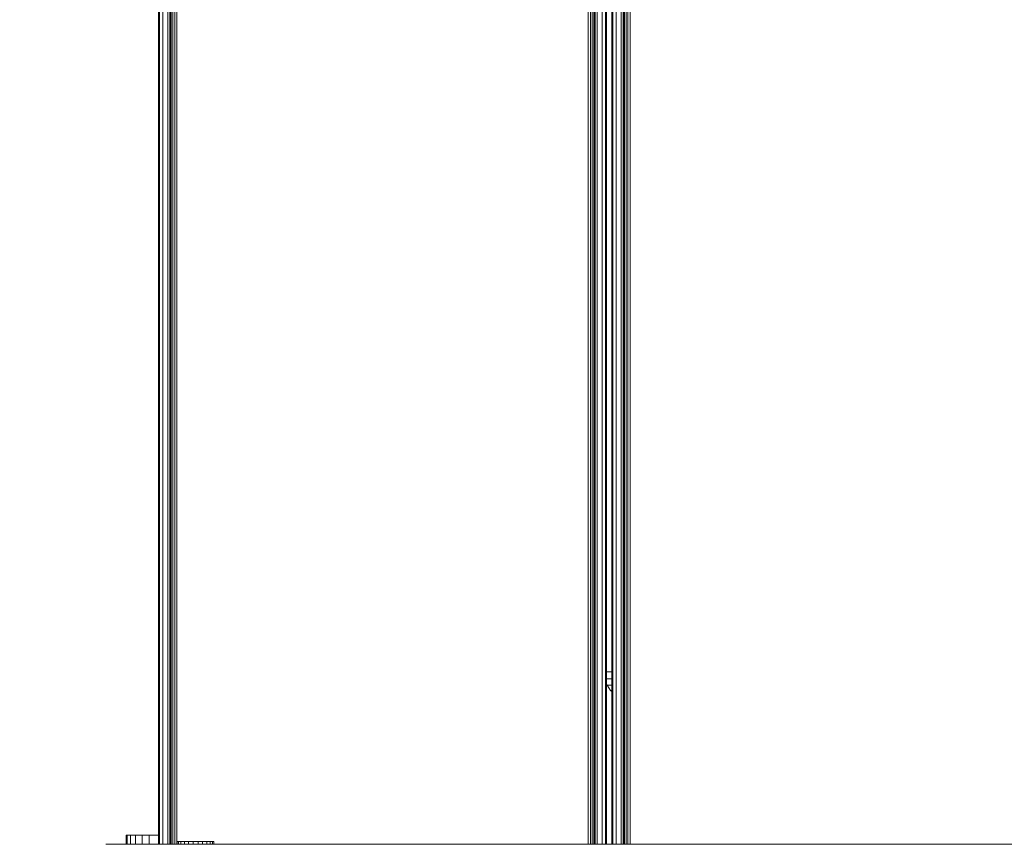
# Model space of a CAD drawing. Units: millimetres. Extents: x 1122 to 578302, y -1972 to 596964.
# Drawn here: x 2666 to 3094, y 3122 to 3481 of the extents above; entities that cross this region are included whole.
import ezdxf

# ---------------------------------------------------------------- set-up
doc = ezdxf.new("R2010")
doc.units = ezdxf.units.MM
doc.layers.get('0').update_dxf_attribs({"color": 1, "lineweight": 15})
doc.layers.get('Defpoints').update_dxf_attribs({"lineweight": 15})
doc.layers.add('Контур', color=7, linetype='Continuous', lineweight=15)
doc.layers.add('Подписи', color=7, linetype='Continuous', lineweight=15)
doc.styles.add('GOST-2.304_Type-B_italic', font='GOST Common Italic.ttf')
doc.dimstyles.new('Мой размер', dxfattribs={"dimtxt": 150, "dimasz": 150, "dimexe": 0, "dimexo": 0.625, "dimgap": 50, "dimtad": 1, "dimtxsty": 'GOST-2.304_Type-B_italic', "dimblk": 'OBLIQUE', "dimcen": 2.5, "dimclrt": 256, "dimadec": 0, "dimazin": 0, "dimtfac": 1, "dimtmove": 0, "dimatfit": 3, "dimfxl": 1, "dimlwd": -1, "dimlwe": -1, "dimarcsym": 0})

# ---------------------------------------------------------------- blocks, each defined once
blk = doc.blocks.new('_Oblique')
at = {"color": 0, "linetype": 'ByBlock', "lineweight": -2}
blk.add_line((-0.5, -0.5), (0.5, 0.5), dxfattribs=at)
blk = doc.blocks.new('*D46')
at = {"layer": 'Defpoints', "color": 0, "ltscale": 600, "transparency": 16777216}
for p in [(1197.4, 3032.21), (1197.4, 3032.21), (2697.4, 3032.21)]:
    blk.add_point(p, dxfattribs=at)
at = {"layer": 'Подписи', "color": 0, "ltscale": 600, "transparency": 16777216}
for p, q in [((1197.4, 3032.83), (1197.4, 3032.21)), ((2697.4, 3032.83), (2697.4, 3032.21)), ((2697.4, 3032.21), (1197.4, 3032.21))]:
    blk.add_line(p, q, dxfattribs=at)
at = {"layer": 'Подписи', "color": 0, "ltscale": 600, "transparency": 16777216, "xscale": 150, "yscale": 150, "zscale": 150, "rotation": 180}
blk.add_blockref('_Oblique', (1197.4, 3032.21), dxfattribs=at)
at = {"layer": 'Подписи', "color": 0, "ltscale": 600, "transparency": 16777216, "xscale": 150, "yscale": 150, "zscale": 150}
blk.add_blockref('_Oblique', (2697.4, 3032.21), dxfattribs=at)
at = {"layer": 'Подписи', "ltscale": 600, "transparency": 16777216, "insert": (1947.4, 3157.21), "char_height": 150, "attachment_point": 5, "style": 'GOST-2.304_Type-B_italic'}
blk.add_mtext('1500', dxfattribs=at)

msp = doc.modelspace()

# ---------------------------------------------------------------- linework, layer by layer
at = {"layer": 'Контур'}
for p, q in [((2726.431, 3122.209), (2726.431, 3752.208)), ((2726.92, 3122.209), (2726.92, 3752.208)), ((2728.34, 3122.209), (2728.34, 3752.208)), ((2730.553, 3122.209), (2730.553, 3752.208)), ((2731.431, 3752.208), (2731.431, 3122.209)), ((2731.578, 3752.208), (2731.577, 3122.209)), ((2732.004, 3752.208), (2732.004, 3122.209)), ((2732.667, 3752.208), (2732.667, 3122.209)), ((2733.504, 3752.208), (2733.504, 3122.209)), ((2734.431, 3122.209), (2734.431, 3752.208)), ((2913.431, 3752.209), (2913.431, 3122.209)), ((2914.358, 3752.209), (2914.358, 3122.209)), ((2915.194, 3752.209), (2915.194, 3122.209)), ((2915.858, 3752.209), (2915.858, 3122.209)), ((2916.284, 3752.209), (2916.284, 3122.209)), ((2916.431, 3752.209), (2916.431, 3122.209)), ((2917.309, 3122.209), (2917.309, 3752.209)), ((2919.521, 3122.209), (2919.521, 3752.209)), ((2920.941, 3122.209), (2920.941, 3752.209)), ((2921.431, 3122.209), (2921.431, 3752.209)), ((2923.619, 3122.209), (2923.619, 3752.209)), ((2924.109, 3122.209), (2924.109, 3752.209)), ((2925.529, 3122.209), (2925.529, 3752.209)), ((2927.741, 3122.209), (2927.741, 3752.209)), ((2928.619, 3752.209), (2928.619, 3122.209)), ((2928.766, 3752.209), (2928.766, 3122.209)), ((2929.192, 3752.209), (2929.192, 3122.209)), ((2929.856, 3752.209), (2929.856, 3122.209)), ((2930.692, 3752.209), (2930.692, 3122.209)), ((2931.619, 3122.209), (2931.619, 3752.209)), ((2923.619, 3197.208), (2921.431, 3197.208)), ((2923.619, 3194.118), (2921.431, 3194.118)), ((2921.431, 3191.968), (2921.639, 3191.331)), ((2923.619, 3191.331), (2921.639, 3191.331)), ((2921.639, 3191.331), (2923.061, 3189.118)), ((2923.619, 3189.118), (2923.061, 3189.118)), ((2923.061, 3189.118), (2923.619, 3188.676)), ((2712.891, 3126.208), (2712.402, 3126.208)), ((2712.402, 3122.209), (2712.402, 3126.208)), ((2712.891, 3122.209), (2712.891, 3126.208)), ((2714.312, 3126.208), (2712.891, 3126.208)), ((2716.524, 3126.208), (2712.891, 3126.208)), ((2714.312, 3122.209), (2714.312, 3126.208)), ((2716.524, 3126.208), (2714.312, 3126.208)), ((2716.524, 3122.209), (2716.524, 3126.208)), ((2719.312, 3126.208), (2716.524, 3126.208)), ((2719.312, 3122.209), (2719.312, 3126.208)), ((2722.402, 3126.208), (2719.312, 3126.208)), ((2722.402, 3122.209), (2722.402, 3126.208)), ((2726.431, 3126.208), (2722.402, 3126.208)), ((2734.587, 3123.433), (2734.569, 3123.433)), ((2734.569, 3123.433), (2734.569, 3122.219)), ((2735.147, 3123.433), (2734.587, 3123.433)), ((2734.587, 3123.433), (2734.587, 3122.219)), ((2736.211, 3123.433), (2735.147, 3123.433)), ((2735.147, 3123.433), (2735.147, 3122.219)), ((2737.705, 3123.433), (2736.211, 3123.433)), ((2736.211, 3123.433), (2736.211, 3122.219)), ((2739.529, 3123.433), (2737.705, 3123.433)), ((2737.705, 3123.433), (2737.705, 3122.219)), ((2739.529, 3123.433), (2739.529, 3123.368)), ((2741.557, 3123.433), (2739.529, 3123.433)), ((2739.529, 3122.219), (2739.529, 3123.368)), ((2741.557, 3123.433), (2741.557, 3123.368)), ((2743.652, 3123.433), (2741.557, 3123.433)), ((2741.557, 3122.219), (2741.557, 3123.368)), ((2743.652, 3123.433), (2745.671, 3123.433)), ((2743.652, 3123.433), (2743.652, 3122.219)), ((2747.476, 3123.433), (2745.671, 3123.433)), ((2745.671, 3123.433), (2745.671, 3122.219)), ((2748.945, 3123.433), (2747.476, 3123.433)), ((2747.476, 3123.433), (2747.476, 3122.219)), ((2749.977, 3123.433), (2748.945, 3123.433)), ((2748.945, 3123.433), (2748.945, 3122.219)), ((2750.501, 3123.433), (2749.977, 3123.433)), ((2749.977, 3123.433), (2749.977, 3122.219)), ((2750.501, 3123.433), (2750.501, 3122.219)), ((3355.201, 3122.209), (2703.572, 3122.209)), ((2734.569, 3122.219), (2734.569, 3122.218)), ((2734.569, 3122.219), (2734.569, 3122.219)), ((2734.587, 3122.219), (2734.569, 3122.219)), ((2734.587, 3122.219), (2734.569, 3122.219)), ((2734.587, 3122.218), (2734.569, 3122.218)), ((2734.587, 3122.219), (2734.587, 3122.218)), ((2734.587, 3122.219), (2734.587, 3122.219)), ((2735.147, 3122.219), (2734.587, 3122.219)), ((2735.147, 3122.219), (2734.587, 3122.219)), ((2735.147, 3122.218), (2734.587, 3122.218)), ((2735.147, 3122.219), (2735.147, 3122.218)), ((2735.147, 3122.219), (2736.125, 3122.219)), ((2735.147, 3122.219), (2735.147, 3122.219)), ((2736.211, 3122.219), (2735.147, 3122.219)), ((2735.147, 3122.219), (2736.125, 3122.219)), ((2736.211, 3122.219), (2735.147, 3122.219)), ((2735.147, 3122.218), (2736.125, 3122.218)), ((2736.211, 3122.218), (2735.147, 3122.218)), ((2736.125, 3122.219), (2737.594, 3122.219)), ((2736.125, 3122.219), (2736.125, 3122.219)), ((2736.125, 3122.219), (2737.594, 3122.219)), ((2736.125, 3122.219), (2736.125, 3122.219)), ((2736.125, 3122.218), (2737.594, 3122.218)), ((2736.125, 3122.218), (2736.125, 3122.218)), ((2736.211, 3122.219), (2736.211, 3122.218)), ((2736.211, 3122.219), (2736.211, 3122.219)), ((2737.705, 3122.219), (2736.211, 3122.219)), ((2737.705, 3122.219), (2736.211, 3122.219)), ((2737.705, 3122.218), (2736.211, 3122.218)), ((2737.594, 3122.219), (2739.399, 3122.219)), ((2737.594, 3122.219), (2737.594, 3122.219)), ((2737.594, 3122.219), (2739.399, 3122.219)), ((2737.594, 3122.219), (2737.594, 3122.219)), ((2737.594, 3122.218), (2739.399, 3122.218)), ((2737.594, 3122.218), (2737.594, 3122.218)), ((2737.705, 3122.219), (2737.705, 3122.218)), ((2737.705, 3122.219), (2737.705, 3122.219)), ((2739.529, 3122.219), (2737.705, 3122.219)), ((2739.529, 3122.219), (2737.705, 3122.219)), ((2739.529, 3122.218), (2737.705, 3122.218)), ((2739.399, 3122.219), (2741.418, 3122.219)), ((2739.399, 3122.219), (2739.399, 3122.219)), ((2739.399, 3122.219), (2741.418, 3122.219)), ((2739.399, 3122.219), (2739.399, 3122.219)), ((2739.399, 3122.218), (2741.418, 3122.218)), ((2739.399, 3122.218), (2739.399, 3122.218)), ((2739.529, 3122.219), (2739.529, 3122.218)), ((2739.529, 3122.219), (2739.529, 3122.219)), ((2741.557, 3122.219), (2739.529, 3122.219)), ((2741.557, 3122.219), (2739.529, 3122.219)), ((2741.557, 3122.218), (2739.529, 3122.218)), ((2741.418, 3122.219), (2743.513, 3122.219)), ((2741.418, 3122.219), (2741.418, 3122.219)), ((2741.418, 3122.219), (2743.513, 3122.219)), ((2741.418, 3122.219), (2741.418, 3122.219)), ((2741.418, 3122.218), (2743.513, 3122.218)), ((2741.418, 3122.218), (2741.418, 3122.218)), ((2741.557, 3122.219), (2741.557, 3122.218)), ((2741.557, 3122.219), (2741.557, 3122.219)), ((2743.652, 3122.219), (2741.557, 3122.219)), ((2743.652, 3122.219), (2741.557, 3122.219)), ((2743.652, 3122.218), (2741.557, 3122.218)), ((2743.513, 3122.219), (2745.542, 3122.219)), ((2743.513, 3122.219), (2743.513, 3122.219)), ((2743.513, 3122.219), (2745.542, 3122.219)), ((2743.513, 3122.219), (2743.513, 3122.219)), ((2743.513, 3122.218), (2745.542, 3122.218)), ((2743.513, 3122.218), (2743.513, 3122.218)), ((2743.652, 3122.219), (2743.652, 3122.218)), ((2743.652, 3122.219), (2745.671, 3122.219)), ((2743.652, 3122.219), (2743.652, 3122.219)), ((2743.652, 3122.219), (2745.671, 3122.219)), ((2743.652, 3122.218), (2745.671, 3122.218)), ((2745.542, 3122.219), (2747.365, 3122.219)), ((2745.542, 3122.219), (2745.542, 3122.219)), ((2745.542, 3122.219), (2747.365, 3122.219)), ((2745.542, 3122.219), (2745.542, 3122.219)), ((2745.542, 3122.218), (2747.365, 3122.218)), ((2745.542, 3122.218), (2745.542, 3122.218)), ((2745.671, 3122.219), (2745.671, 3122.218)), ((2745.671, 3122.219), (2745.671, 3122.219)), ((2747.476, 3122.219), (2745.671, 3122.219)), ((2747.476, 3122.219), (2745.671, 3122.219)), ((2747.476, 3122.218), (2745.671, 3122.218)), ((2747.365, 3122.219), (2748.86, 3122.219)), ((2747.365, 3122.219), (2747.365, 3122.219)), ((2747.365, 3122.219), (2748.86, 3122.219)), ((2747.365, 3122.219), (2747.365, 3122.219)), ((2747.365, 3122.218), (2748.86, 3122.218)), ((2747.365, 3122.218), (2747.365, 3122.218)), ((2747.476, 3122.219), (2747.476, 3122.218)), ((2747.476, 3122.219), (2747.476, 3122.219)), ((2748.945, 3122.219), (2747.476, 3122.219)), ((2748.945, 3122.219), (2747.476, 3122.219)), ((2748.945, 3122.218), (2747.476, 3122.218)), ((2748.86, 3122.219), (2749.923, 3122.219)), ((2748.86, 3122.219), (2748.86, 3122.219)), ((2748.86, 3122.219), (2749.923, 3122.219)), ((2748.86, 3122.219), (2748.86, 3122.219)), ((2748.86, 3122.218), (2749.923, 3122.218)), ((2748.86, 3122.218), (2748.86, 3122.218)), ((2748.945, 3122.219), (2748.945, 3122.218)), ((2748.945, 3122.219), (2748.945, 3122.219)), ((2749.977, 3122.219), (2748.945, 3122.219)), ((2749.977, 3122.219), (2748.945, 3122.219)), ((2749.977, 3122.218), (2748.945, 3122.218)), ((2749.923, 3122.219), (2749.977, 3122.219)), ((2749.923, 3122.219), (2749.977, 3122.219)), ((2749.923, 3122.218), (2749.977, 3122.218)), ((2749.977, 3122.219), (2749.977, 3122.218)), ((2749.977, 3122.219), (2749.977, 3122.219)), ((2750.501, 3122.219), (2749.977, 3122.219)), ((2750.501, 3122.219), (2749.977, 3122.219)), ((2750.501, 3122.218), (2749.977, 3122.218)), ((2750.501, 3122.219), (2750.501, 3122.218)), ((2750.501, 3122.219), (2750.501, 3122.219))]:
    msp.add_line(p, q, dxfattribs=at)

# ---------------------------------------------------------------- dimensions: what is measured, and where the dimension line sits
at = {"layer": 'Подписи', "ltscale": 600}
dim = msp.add_linear_dim(base=(1197.402, 3032.209), p1=(2697.402, 3032.209), p2=(1197.402, 3032.209), dimstyle='Мой размер', dxfattribs=at)
dim.commit()
dim.dimension.update_dxf_attribs({"geometry": '*D46', "text_midpoint": (1947.402, 3157.209)})

doc.saveas('drawing.dxf')
